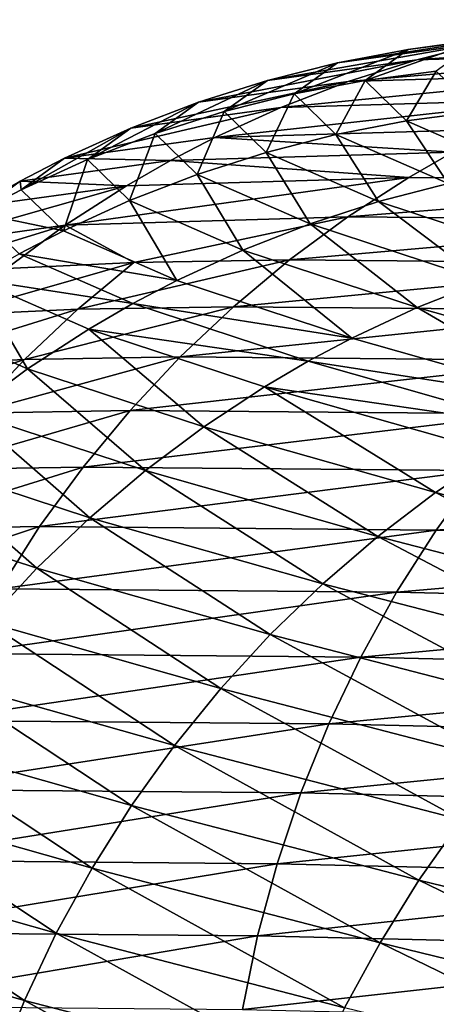
# Model space of a CAD drawing. Extents: x -111 to 92, y -90 to 0.
# Drawn here: x -107 to -105, y -37 to -32 of the extents above; entities that cross this region are included whole.
import ezdxf

# ---------------------------------------------------------------- set-up
doc = ezdxf.new("R2010")
doc.units = 0
doc.header["$MEASUREMENT"] = 0
doc.layers.add('L8', color=7, linetype='Continuous')

msp = doc.modelspace()

# ---------------------------------------------------------------- linework, layer by layer
at = {"layer": 'L8', "color": 7}
for points in [[(-104.1091, -31.70982, -464.0457), (-103.6991, -31.65712, -464.0878), (-104.9702, -31.82863, -474.6914)], [(-104.9702, -31.82863, -474.6914), (-103.6991, -31.65712, -464.0878), (-104.5585, -31.77567, -474.7118)], [(-104.5165, -31.78712, -464.0037), (-104.1091, -31.70982, -464.0457), (-105.3791, -31.90619, -474.6707)], [(-105.3791, -31.90619, -474.6707), (-104.1091, -31.70982, -464.0457), (-104.9702, -31.82863, -474.6914)], [(-104.9702, -31.82863, -474.6914), (-104.5585, -31.77567, -474.7118), (-105.2191, -32.00863, -484.0599)], [(-105.2191, -32.00863, -484.0599), (-104.5585, -31.77567, -474.7118), (-104.8069, -31.95523, -484.0583)], [(-103.2972, -31.84024, -451.8338), (-102.8967, -31.73852, -451.8953), (-104.9195, -31.88894, -463.962)], [(-104.9195, -31.88894, -463.962), (-102.8967, -31.73852, -451.8953), (-104.5165, -31.78712, -464.0037)], [(-104.9195, -31.88894, -463.962), (-104.5165, -31.78712, -464.0037), (-105.7836, -32.00826, -474.6498)], [(-105.7836, -32.00826, -474.6498), (-104.5165, -31.78712, -464.0037), (-105.3791, -31.90619, -474.6707)], [(-105.3791, -31.90619, -474.6707), (-104.9702, -31.82863, -474.6914), (-105.6284, -32.08662, -484.0609)], [(-105.6284, -32.08662, -484.0609), (-104.9702, -31.82863, -474.6914), (-105.2191, -32.00863, -484.0599)], [(-105.3167, -32.01508, -463.9207), (-104.9195, -31.88894, -463.962), (-106.1824, -32.13465, -474.6288)], [(-106.1824, -32.13465, -474.6288), (-104.9195, -31.88894, -463.962), (-105.7836, -32.00826, -474.6498)], [(-103.692, -31.96628, -451.7732), (-103.2972, -31.84024, -451.8338), (-105.3167, -32.01508, -463.9207)], [(-105.3167, -32.01508, -463.9207), (-103.2972, -31.84024, -451.8338), (-104.9195, -31.88894, -463.962)], [(-105.7836, -32.00826, -474.6498), (-105.3791, -31.90619, -474.6707), (-106.0335, -32.18911, -484.0614)], [(-106.0335, -32.18911, -484.0614), (-105.3791, -31.90619, -474.6707), (-105.6284, -32.08662, -484.0609)], [(-106.1824, -32.13465, -474.6288), (-105.7836, -32.00826, -474.6498), (-106.4326, -32.31591, -484.0613)], [(-106.4326, -32.31591, -484.0613), (-105.7836, -32.00826, -474.6498), (-106.0335, -32.18911, -484.0614)], [(-104.0795, -32.11637, -451.7136), (-103.692, -31.96628, -451.7732), (-105.7066, -32.16526, -463.88)], [(-105.7066, -32.16526, -463.88), (-103.692, -31.96628, -451.7732), (-105.3167, -32.01508, -463.9207)], [(-105.6284, -32.08662, -484.0609), (-105.2191, -32.00863, -484.0599), (-105.3872, -32.32136, -492.4678)], [(-105.3872, -32.32136, -492.4678), (-105.2191, -32.00863, -484.0599), (-104.9786, -32.24273, -492.4447)], [(-105.2191, -32.00863, -484.0599), (-104.8069, -31.95523, -484.0583), (-104.9786, -32.24273, -492.4447)], [(-104.9786, -32.24273, -492.4447), (-104.8069, -31.95523, -484.0583), (-104.5672, -32.18869, -492.4206)], [(-105.7066, -32.16526, -463.88), (-105.3167, -32.01508, -463.9207), (-106.5737, -32.28507, -474.6079)], [(-106.5737, -32.28507, -474.6079), (-105.3167, -32.01508, -463.9207), (-106.1824, -32.13465, -474.6288)], [(-104.4582, -32.29009, -451.6554), (-104.0795, -32.11637, -451.7136), (-106.0876, -32.33908, -463.84)], [(-106.0876, -32.33908, -463.84), (-104.0795, -32.11637, -451.7136), (-105.7066, -32.16526, -463.88)], [(-106.0335, -32.18911, -484.0614), (-105.6284, -32.08662, -484.0609), (-105.7915, -32.42448, -492.4898)], [(-105.7915, -32.42448, -492.4898), (-105.6284, -32.08662, -484.0609), (-105.3872, -32.32136, -492.4678)], [(-106.0876, -32.33908, -463.84), (-105.7066, -32.16526, -463.88), (-106.9561, -32.45911, -474.587)], [(-106.9561, -32.45911, -474.587), (-105.7066, -32.16526, -463.88), (-106.5737, -32.28507, -474.6079)], [(-106.5737, -32.28507, -474.6079), (-106.1824, -32.13465, -474.6288), (-106.8244, -32.46674, -484.0605)], [(-106.8244, -32.46674, -484.0605), (-106.1824, -32.13465, -474.6288), (-106.4326, -32.31591, -484.0613)], [(-106.4326, -32.31591, -484.0613), (-106.0335, -32.18911, -484.0614), (-106.1899, -32.55189, -492.5106)], [(-106.1899, -32.55189, -492.5106), (-106.0335, -32.18911, -484.0614), (-105.7915, -32.42448, -492.4898)], [(-104.9786, -32.24273, -492.4447), (-104.5672, -32.18869, -492.4206), (-104.3319, -32.52573, -500.055)], [(-106.9561, -32.45911, -474.587), (-106.5737, -32.28507, -474.6079), (-107.2073, -32.64117, -484.0591)], [(-107.2073, -32.64117, -484.0591), (-106.5737, -32.28507, -474.6079), (-106.8244, -32.46674, -484.0605)], [(-106.0876, -32.33908, -463.84), (-104.7123, -32.42273, -451.6163), (-104.4582, -32.29009, -451.6554)], [(-105.3872, -32.32136, -492.4678), (-104.9786, -32.24273, -492.4447), (-104.7384, -32.60522, -500.1003)], [(-104.7384, -32.60522, -500.1003), (-104.9786, -32.24273, -492.4447), (-104.3319, -32.52573, -500.055)], [(-106.9561, -32.45911, -474.587), (-106.3432, -32.47178, -463.8131), (-106.0876, -32.33908, -463.84)], [(-106.8244, -32.46674, -484.0605), (-106.4326, -32.31591, -484.0613), (-106.581, -32.7033, -492.5303)], [(-106.581, -32.7033, -492.5303), (-106.4326, -32.31591, -484.0613), (-106.1899, -32.55189, -492.5106)], [(-106.0876, -32.33908, -463.84), (-106.3432, -32.47178, -463.8131), (-104.7123, -32.42273, -451.6163)], [(-105.7915, -32.42448, -492.4898), (-105.3872, -32.32136, -492.4678), (-105.1407, -32.70917, -500.144)], [(-105.1407, -32.70917, -500.144), (-105.3872, -32.32136, -492.4678), (-104.7384, -32.60522, -500.1003)], [(-107.2073, -32.64117, -484.0591), (-107.2127, -32.59197, -474.5727), (-106.9561, -32.45911, -474.587)], [(-106.9561, -32.45911, -474.587), (-107.2127, -32.59197, -474.5727), (-106.3432, -32.47178, -463.8131)], [(-104.9661, -32.56914, -451.5773), (-104.7123, -32.42273, -451.6163), (-106.3432, -32.47178, -463.8131)], [(-106.1899, -32.55189, -492.5106), (-105.7915, -32.42448, -492.4898), (-105.5372, -32.83739, -500.186)], [(-105.5372, -32.83739, -500.186), (-105.7915, -32.42448, -492.4898), (-105.1407, -32.70917, -500.144)], [(-102.6869, -32.5889, -439.0398), (-104.7123, -32.42273, -451.6163), (-104.9661, -32.56914, -451.5773)], [(-106.5985, -32.61826, -463.7861), (-106.3432, -32.47178, -463.8131), (-107.2127, -32.59197, -474.5727)], [(-107.2073, -32.64117, -484.0591), (-106.8244, -32.46674, -484.0605), (-106.9632, -32.87831, -492.5486)], [(-106.9632, -32.87831, -492.5486), (-106.8244, -32.46674, -484.0605), (-106.581, -32.7033, -492.5303)], [(-104.9661, -32.56914, -451.5773), (-106.3432, -32.47178, -463.8131), (-106.5985, -32.61826, -463.7861)], [(-105.3182, -32.79722, -451.5231), (-104.9661, -32.56914, -451.5773), (-106.9527, -32.84642, -463.7484)], [(-106.9527, -32.84642, -463.7484), (-104.9661, -32.56914, -451.5773), (-106.5985, -32.61826, -463.7861)], [(-106.581, -32.7033, -492.5303), (-106.1899, -32.55189, -492.5106), (-105.9263, -32.9896, -500.2261)], [(-105.9263, -32.9896, -500.2261), (-106.1899, -32.55189, -492.5106), (-105.5372, -32.83739, -500.186)], [(-105.3182, -32.79722, -451.5231), (-102.6869, -32.5889, -439.0398), (-104.9661, -32.56914, -451.5773)], [(-106.9527, -32.84642, -463.7484), (-106.5985, -32.61826, -463.7861), (-107.8244, -32.96698, -474.5379)], [(-107.8244, -32.96698, -474.5379), (-106.5985, -32.61826, -463.7861), (-107.469, -32.7386, -474.5584)], [(-106.5985, -32.61826, -463.7861), (-107.2127, -32.59197, -474.5727), (-107.469, -32.7386, -474.5584)], [(-107.469, -32.7386, -474.5584), (-107.2127, -32.59197, -474.5727), (-107.4641, -32.77428, -484.0578)], [(-107.2073, -32.64117, -484.0591), (-107.4641, -32.77428, -484.0578), (-107.2127, -32.59197, -474.5727)], [(-103.0366, -32.81699, -438.9716), (-102.6869, -32.5889, -439.0398), (-105.3182, -32.79722, -451.5231)], [(-105.1407, -32.70917, -500.144), (-104.7384, -32.60522, -500.1003), (-104.1377, -33.03956, -507.1763)], [(-106.9632, -32.87831, -492.5486), (-107.4641, -32.77428, -484.0578), (-107.2073, -32.64117, -484.0591)], [(-106.9632, -32.87831, -492.5486), (-106.581, -32.7033, -492.5303), (-106.3067, -33.16537, -500.2642)], [(-106.3067, -33.16537, -500.2642), (-106.581, -32.7033, -492.5303), (-105.9263, -32.9896, -500.2261)], [(-105.5372, -32.83739, -500.186), (-105.1407, -32.70917, -500.144), (-104.531, -33.16881, -507.2396)], [(-104.531, -33.16881, -507.2396), (-105.1407, -32.70917, -500.144), (-104.1377, -33.03956, -507.1763)], [(-106.9632, -32.87831, -492.5486), (-107.2195, -33.0118, -492.5604), (-107.4641, -32.77428, -484.0578)], [(-106.5555, -33.06156, -457.5996), (-105.3182, -32.79722, -451.5231), (-106.9527, -32.84642, -463.7484)], [(-105.6568, -33.04696, -451.471), (-105.3182, -32.79722, -451.5231), (-106.5555, -33.06156, -457.5996)], [(-105.6568, -33.04696, -451.471), (-103.0366, -32.81699, -438.9716), (-105.3182, -32.79722, -451.5231)], [(-107.8244, -32.96698, -474.5379), (-108.1662, -33.21699, -474.5179), (-106.9527, -32.84642, -463.7484)], [(-106.9527, -32.84642, -463.7484), (-108.1662, -33.21699, -474.5179), (-107.2932, -33.09624, -463.712)], [(-106.9527, -32.84642, -463.7484), (-107.2932, -33.09624, -463.712), (-106.5555, -33.06156, -457.5996)], [(-105.9263, -32.9896, -500.2261), (-105.5372, -32.83739, -500.186), (-104.9171, -33.32201, -507.3003)], [(-103.3728, -33.06674, -438.9062), (-103.0366, -32.81699, -438.9716), (-105.6568, -33.04696, -451.471)], [(-104.9171, -33.32201, -507.3003), (-105.5372, -32.83739, -500.186), (-104.531, -33.16881, -507.2396)], [(-106.3067, -33.16537, -500.2642), (-107.2195, -33.0118, -492.5604), (-106.9632, -32.87831, -492.5486)], [(-107.4756, -33.15906, -492.5717), (-107.2195, -33.0118, -492.5604), (-106.5618, -33.29936, -500.2891)], [(-106.3067, -33.16537, -500.2642), (-106.5618, -33.29936, -500.2891), (-107.2195, -33.0118, -492.5604)], [(-106.3067, -33.16537, -500.2642), (-105.9263, -32.9896, -500.2261), (-105.2945, -33.49873, -507.3582)], [(-105.2945, -33.49873, -507.3582), (-105.9263, -32.9896, -500.2261), (-104.9171, -33.32201, -507.3003)], [(-106.5555, -33.06156, -457.5996), (-107.2932, -33.09624, -463.712), (-107.6187, -33.36691, -463.677)], [(-106.5555, -33.06156, -457.5996), (-107.6187, -33.36691, -463.677), (-106.8801, -33.33218, -457.5569)], [(-105.9805, -33.31755, -451.4212), (-105.6568, -33.04696, -451.471), (-106.8801, -33.33218, -457.5569)], [(-106.8801, -33.33218, -457.5569), (-105.6568, -33.04696, -451.471), (-106.5555, -33.06156, -457.5996)], [(-105.9805, -33.31755, -451.4212), (-103.3728, -33.06674, -438.9062), (-105.6568, -33.04696, -451.471)], [(-103.6942, -33.33735, -438.8437), (-103.3728, -33.06674, -438.9062), (-105.9805, -33.31755, -451.4212)], [(-107.8308, -33.38831, -492.5865), (-107.4756, -33.15906, -492.5717), (-107.1702, -33.67705, -500.346)], [(-107.4756, -33.15906, -492.5717), (-106.5618, -33.29936, -500.2891), (-106.8167, -33.44713, -500.3133)], [(-107.1702, -33.67705, -500.346), (-107.4756, -33.15906, -492.5717), (-106.8167, -33.44713, -500.3133)], [(-105.2945, -33.49873, -507.3582), (-106.5618, -33.29936, -500.2891), (-106.3067, -33.16537, -500.2642)], [(-104.9171, -33.32201, -507.3003), (-104.531, -33.16881, -507.2396), (-103.5898, -33.69875, -513.8734)], [(-106.2879, -33.60813, -451.3739), (-105.9805, -33.31755, -451.4212), (-107.1885, -33.62278, -457.5161)], [(-107.1885, -33.62278, -457.5161), (-105.9805, -33.31755, -451.4212), (-106.8801, -33.33218, -457.5569)], [(-106.8167, -33.44713, -500.3133), (-106.5618, -33.29936, -500.2891), (-105.5476, -33.63337, -507.3962)], [(-105.2945, -33.49873, -507.3582), (-105.5476, -33.63337, -507.3962), (-106.5618, -33.29936, -500.2891)], [(-106.2879, -33.60813, -451.3739), (-103.6942, -33.33735, -438.8437), (-105.9805, -33.31755, -451.4212)], [(-107.1885, -33.62278, -457.5161), (-106.8801, -33.33218, -457.5569), (-107.9279, -33.65756, -463.6434)], [(-107.9279, -33.65756, -463.6434), (-106.8801, -33.33218, -457.5569), (-107.6187, -33.36691, -463.677)], [(-103.9996, -33.62793, -438.7845), (-103.6942, -33.33735, -438.8437), (-106.2879, -33.60813, -451.3739)], [(-105.2945, -33.49873, -507.3582), (-104.9171, -33.32201, -507.3003), (-103.963, -33.87664, -513.9512)], [(-103.963, -33.87664, -513.9512), (-104.9171, -33.32201, -507.3003), (-103.5898, -33.69875, -513.8734)], [(-107.1702, -33.67705, -500.346), (-107.5102, -33.92853, -500.3761), (-107.8308, -33.38831, -492.5865)], [(-107.1702, -33.67705, -500.346), (-106.8167, -33.44713, -500.3133), (-106.1514, -34.01254, -507.4839)], [(-106.8167, -33.44713, -500.3133), (-105.5476, -33.63337, -507.3962), (-105.8006, -33.78176, -507.4335)], [(-106.1514, -34.01254, -507.4839), (-106.8167, -33.44713, -500.3133), (-105.8006, -33.78176, -507.4335)], [(-103.963, -33.87664, -513.9512), (-105.5476, -33.63337, -507.3962), (-105.2945, -33.49873, -507.3582)], [(-107.4793, -33.93239, -457.4776), (-107.1885, -33.62278, -457.5161), (-108.2195, -33.96722, -463.6116)], [(-108.2195, -33.96722, -463.6116), (-107.1885, -33.62278, -457.5161), (-107.9279, -33.65756, -463.6434)], [(-106.5779, -33.91772, -451.3292), (-106.2879, -33.60813, -451.3739), (-107.4793, -33.93239, -457.4776)], [(-107.4793, -33.93239, -457.4776), (-106.2879, -33.60813, -451.3739), (-107.1885, -33.62278, -457.5161)], [(-106.5779, -33.91772, -451.3292), (-103.9996, -33.62793, -438.7845), (-106.2879, -33.60813, -451.3739)], [(-104.2876, -33.93754, -438.7288), (-103.9996, -33.62793, -438.7845), (-106.5779, -33.91772, -451.3292)], [(-105.8006, -33.78176, -507.4335), (-105.5476, -33.63337, -507.3962), (-104.2134, -34.01204, -514.0024)], [(-103.963, -33.87664, -513.9512), (-104.2134, -34.01204, -514.0024), (-105.5476, -33.63337, -507.3962)], [(-107.1702, -33.67705, -500.346), (-106.4888, -34.26484, -507.5309), (-107.5102, -33.92853, -500.3761)], [(-106.1514, -34.01254, -507.4839), (-106.4888, -34.26484, -507.5309), (-107.1702, -33.67705, -500.346)], [(-106.1514, -34.01254, -507.4839), (-105.8006, -33.78176, -507.4335), (-104.8108, -34.39302, -514.1209)], [(-105.8006, -33.78176, -507.4335), (-104.2134, -34.01204, -514.0024), (-104.4637, -34.16119, -514.0527)], [(-104.8108, -34.39302, -514.1209), (-105.8006, -33.78176, -507.4335), (-104.4637, -34.16119, -514.0527)], [(-107.8351, -34.20077, -500.4035), (-107.5102, -33.92853, -500.3761), (-106.8114, -34.53784, -507.574)], [(-106.8492, -34.24527, -451.2873), (-106.5779, -33.91772, -451.3292), (-107.7514, -34.25996, -457.4414)], [(-107.7514, -34.25996, -457.4414), (-106.5779, -33.91772, -451.3292), (-107.4793, -33.93239, -457.4776)], [(-106.8114, -34.53784, -507.574), (-107.5102, -33.92853, -500.3761), (-106.4888, -34.26484, -507.5309)], [(-106.8492, -34.24527, -451.2873), (-104.2876, -33.93754, -438.7288), (-106.5779, -33.91772, -451.3292)], [(-104.5572, -34.2651, -438.6768), (-104.2876, -33.93754, -438.7288), (-106.8492, -34.24527, -451.2873)], [(-106.1514, -34.01254, -507.4839), (-105.1447, -34.6463, -514.1846), (-106.4888, -34.26484, -507.5309)], [(-104.8108, -34.39302, -514.1209), (-105.1447, -34.6463, -514.1846), (-106.1514, -34.01254, -507.4839)], [(-104.8108, -34.39302, -514.1209), (-104.4637, -34.16119, -514.0527), (-103.1704, -34.81809, -520.3495)], [(-108.1437, -34.49288, -500.4282), (-107.8351, -34.20077, -500.4035), (-107.1178, -34.83065, -507.6134)], [(-107.1178, -34.83065, -507.6134), (-107.8351, -34.20077, -500.4035), (-106.8114, -34.53784, -507.574)], [(-107.1007, -34.58967, -451.2485), (-106.8492, -34.24527, -451.2873), (-108.0037, -34.60437, -457.4077)], [(-108.0037, -34.60437, -457.4077), (-106.8492, -34.24527, -451.2873), (-107.7514, -34.25996, -457.4414)], [(-107.1007, -34.58967, -451.2485), (-104.5572, -34.2651, -438.6768), (-106.8492, -34.24527, -451.2873)], [(-104.8071, -34.6095, -438.6288), (-104.5572, -34.2651, -438.6768), (-107.1007, -34.58967, -451.2485)], [(-106.8114, -34.53784, -507.574), (-106.4888, -34.26484, -507.5309), (-105.464, -34.92022, -514.2435)], [(-105.464, -34.92022, -514.2435), (-106.4888, -34.26484, -507.5309), (-105.1447, -34.6463, -514.1846)], [(-104.8071, -34.6095, -438.6288), (-101.4791, -34.33728, -424.9064), (-104.5572, -34.2651, -438.6768)], [(-101.7272, -34.68172, -424.85), (-101.4791, -34.33728, -424.9064), (-104.8071, -34.6095, -438.6288)], [(-104.8108, -34.39302, -514.1209), (-103.4997, -35.07252, -520.4298), (-105.1447, -34.6463, -514.1846)], [(-103.1704, -34.81809, -520.3495), (-103.4997, -35.07252, -520.4298), (-104.8108, -34.39302, -514.1209)], [(-107.4069, -35.14231, -507.6486), (-108.1437, -34.49288, -500.4282), (-107.1178, -34.83065, -507.6134)], [(-107.1178, -34.83065, -507.6134), (-106.8114, -34.53784, -507.574), (-105.7674, -35.21389, -514.2974)], [(-105.7674, -35.21389, -514.2974), (-106.8114, -34.53784, -507.574), (-105.464, -34.92022, -514.2435)], [(-107.3314, -34.94969, -451.2129), (-107.1007, -34.58967, -451.2485), (-108.235, -34.96441, -457.3766)], [(-108.235, -34.96441, -457.3766), (-107.1007, -34.58967, -451.2485), (-108.0037, -34.60437, -457.4077)], [(-107.3314, -34.94969, -451.2129), (-104.8071, -34.6095, -438.6288), (-107.1007, -34.58967, -451.2485)], [(-105.0363, -34.96954, -438.585), (-104.8071, -34.6095, -438.6288), (-107.3314, -34.94969, -451.2129)], [(-105.0363, -34.96954, -438.585), (-101.7272, -34.68172, -424.85), (-104.8071, -34.6095, -438.6288)], [(-105.464, -34.92022, -514.2435), (-105.1447, -34.6463, -514.1846), (-103.8148, -35.34753, -520.5044)], [(-103.8148, -35.34753, -520.5044), (-105.1447, -34.6463, -514.1846), (-103.4997, -35.07252, -520.4298)], [(-101.9548, -35.0418, -424.7985), (-101.7272, -34.68172, -424.85), (-105.0363, -34.96954, -438.585)], [(-107.4069, -35.14231, -507.6486), (-107.1178, -34.83065, -507.6134), (-106.0536, -35.52633, -514.3461)], [(-106.0536, -35.52633, -514.3461), (-107.1178, -34.83065, -507.6134), (-105.7674, -35.21389, -514.2974)], [(-107.5402, -35.32409, -451.1806), (-105.0363, -34.96954, -438.585), (-107.3314, -34.94969, -451.2129)], [(-105.2439, -35.34393, -438.5454), (-105.0363, -34.96954, -438.585), (-107.5402, -35.32409, -451.1806)], [(-105.7674, -35.21389, -514.2974), (-105.464, -34.92022, -514.2435), (-104.1142, -35.64221, -520.5728)], [(-104.1142, -35.64221, -520.5728), (-105.464, -34.92022, -514.2435), (-103.8148, -35.34753, -520.5044)], [(-105.2439, -35.34393, -438.5454), (-101.9548, -35.0418, -424.7985), (-105.0363, -34.96954, -438.585)], [(-102.1609, -35.41622, -424.7523), (-101.9548, -35.0418, -424.7985), (-105.2439, -35.34393, -438.5454)], [(-107.6773, -35.47174, -507.6796), (-107.4069, -35.14231, -507.6486), (-106.3215, -35.85648, -514.3893)], [(-106.3215, -35.85648, -514.3893), (-107.4069, -35.14231, -507.6486), (-106.0536, -35.52633, -514.3461)], [(-106.0536, -35.52633, -514.3461), (-105.7674, -35.21389, -514.2974), (-104.3969, -35.95558, -520.6347)], [(-104.3969, -35.95558, -520.6347), (-105.7674, -35.21389, -514.2974), (-104.1142, -35.64221, -520.5728)], [(-107.7263, -35.7115, -451.1518), (-105.2439, -35.34393, -438.5454), (-107.5402, -35.32409, -451.1806)], [(-105.4288, -35.73135, -438.5104), (-105.2439, -35.34393, -438.5454), (-107.7263, -35.7115, -451.1518)], [(-105.4288, -35.73135, -438.5104), (-102.1609, -35.41622, -424.7523), (-105.2439, -35.34393, -438.5454)], [(-102.3446, -35.80367, -424.7114), (-102.1609, -35.41622, -424.7523), (-105.4288, -35.73135, -438.5104)], [(-107.9281, -35.81782, -507.7062), (-107.6773, -35.47174, -507.6796), (-106.57, -36.2032, -514.4268)], [(-106.57, -36.2032, -514.4268), (-107.6773, -35.47174, -507.6796), (-106.3215, -35.85648, -514.3893)], [(-106.3215, -35.85648, -514.3893), (-106.0536, -35.52633, -514.3461), (-104.6615, -36.28657, -520.69)], [(-104.6615, -36.28657, -520.69), (-106.0536, -35.52633, -514.3461), (-104.3969, -35.95558, -520.6347)], [(-107.8887, -36.11053, -451.1267), (-105.4288, -35.73135, -438.5104), (-107.7263, -35.7115, -451.1518)], [(-105.5903, -36.13039, -438.48), (-105.4288, -35.73135, -438.5104), (-107.8887, -36.11053, -451.1267)], [(-105.5903, -36.13039, -438.48), (-102.3446, -35.80367, -424.7114), (-105.4288, -35.73135, -438.5104)], [(-108.1581, -36.17934, -507.7284), (-107.9281, -35.81782, -507.7062), (-106.798, -36.56528, -514.4585)], [(-106.798, -36.56528, -514.4585), (-107.9281, -35.81782, -507.7062), (-106.57, -36.2032, -514.4268)], [(-102.505, -36.20274, -424.6761), (-102.3446, -35.80367, -424.7114), (-105.5903, -36.13039, -438.48)], [(-106.57, -36.2032, -514.4268), (-106.3215, -35.85648, -514.3893), (-104.9071, -36.63404, -520.7382)], [(-104.9071, -36.63404, -520.7382), (-106.3215, -35.85648, -514.3893), (-104.6615, -36.28657, -520.69)], [(-107.8887, -36.11053, -451.1267), (-108.0267, -36.51973, -451.1052), (-105.5903, -36.13039, -438.48)], [(-105.5903, -36.13039, -438.48), (-108.0267, -36.51973, -451.1052), (-105.7277, -36.53959, -438.4545)], [(-105.5903, -36.13039, -438.48), (-105.7277, -36.53959, -438.4545), (-102.505, -36.20274, -424.6761)], [(-108.3664, -36.55501, -507.7459), (-108.1581, -36.17934, -507.7284), (-107.0046, -36.94144, -514.4842)], [(-107.0046, -36.94144, -514.4842), (-108.1581, -36.17934, -507.7284), (-106.798, -36.56528, -514.4585)], [(-106.798, -36.56528, -514.4585), (-106.57, -36.2032, -514.4268), (-105.1325, -36.99677, -520.7794)], [(-105.1325, -36.99677, -520.7794), (-106.57, -36.2032, -514.4268), (-104.9071, -36.63404, -520.7382)], [(-102.505, -36.20274, -424.6761), (-105.7277, -36.53959, -438.4545), (-102.6415, -36.61195, -424.6465)], [(-104.9071, -36.63404, -520.7382), (-104.6615, -36.28657, -520.69), (-102.9492, -37.11133, -526.7164)], [(-108.552, -36.9435, -507.7588), (-108.3664, -36.55501, -507.7459), (-107.1887, -37.33032, -514.5038)], [(-107.1887, -37.33032, -514.5038), (-108.3664, -36.55501, -507.7459), (-107.0046, -36.94144, -514.4842)], [(-108.1397, -36.93758, -451.0876), (-105.7277, -36.53959, -438.4545), (-108.0267, -36.51973, -451.1052)], [(-105.8402, -36.95744, -438.4339), (-105.7277, -36.53959, -438.4545), (-108.1397, -36.93758, -451.0876)], [(-107.0046, -36.94144, -514.4842), (-106.798, -36.56528, -514.4585), (-105.3369, -37.37349, -520.8131)], [(-105.3369, -37.37349, -520.8131), (-106.798, -36.56528, -514.4585), (-105.1325, -36.99677, -520.7794)], [(-105.8402, -36.95744, -438.4339), (-102.6415, -36.61195, -424.6465), (-105.7277, -36.53959, -438.4545)], [(-102.7533, -37.02982, -424.6228), (-102.6415, -36.61195, -424.6465), (-105.8402, -36.95744, -438.4339)], [(-105.1325, -36.99677, -520.7794), (-104.9071, -36.63404, -520.7382), (-103.1716, -37.47483, -526.7667)], [(-103.1716, -37.47483, -526.7667), (-104.9071, -36.63404, -520.7382), (-102.9492, -37.11133, -526.7164)], [(-107.3497, -37.73052, -514.5171), (-108.552, -36.9435, -507.7588), (-107.1887, -37.33032, -514.5038)], [(-105.8402, -36.95744, -438.4339), (-108.1397, -36.93758, -451.0876), (-108.2271, -37.36253, -451.0739)], [(-105.9272, -37.38239, -438.4184), (-105.8402, -36.95744, -438.4339), (-108.2271, -37.36253, -451.0739)], [(-107.1887, -37.33032, -514.5038), (-107.0046, -36.94144, -514.4842), (-105.5192, -37.76284, -520.8393)], [(-105.5192, -37.76284, -520.8393), (-107.0046, -36.94144, -514.4842), (-105.3369, -37.37349, -520.8131)], [(-102.7533, -37.02982, -424.6228), (-105.8402, -36.95744, -438.4339), (-105.9272, -37.38239, -438.4184)], [(-105.3369, -37.37349, -520.8131), (-105.1325, -36.99677, -520.7794), (-103.3733, -37.85219, -526.8083)], [(-103.3733, -37.85219, -526.8083), (-105.1325, -36.99677, -520.7794), (-103.1716, -37.47483, -526.7667)], [(-102.8399, -37.45478, -424.6051), (-102.7533, -37.02982, -424.6228), (-105.9272, -37.38239, -438.4184)], [(-107.3497, -37.73052, -514.5171), (-107.1887, -37.33032, -514.5038), (-105.6788, -38.1634, -520.8578)], [(-105.6788, -38.1634, -520.8578), (-107.1887, -37.33032, -514.5038), (-105.5192, -37.76284, -520.8393)]]:
    msp.add_3dface(points, dxfattribs=at)

doc.saveas('drawing.dxf')
